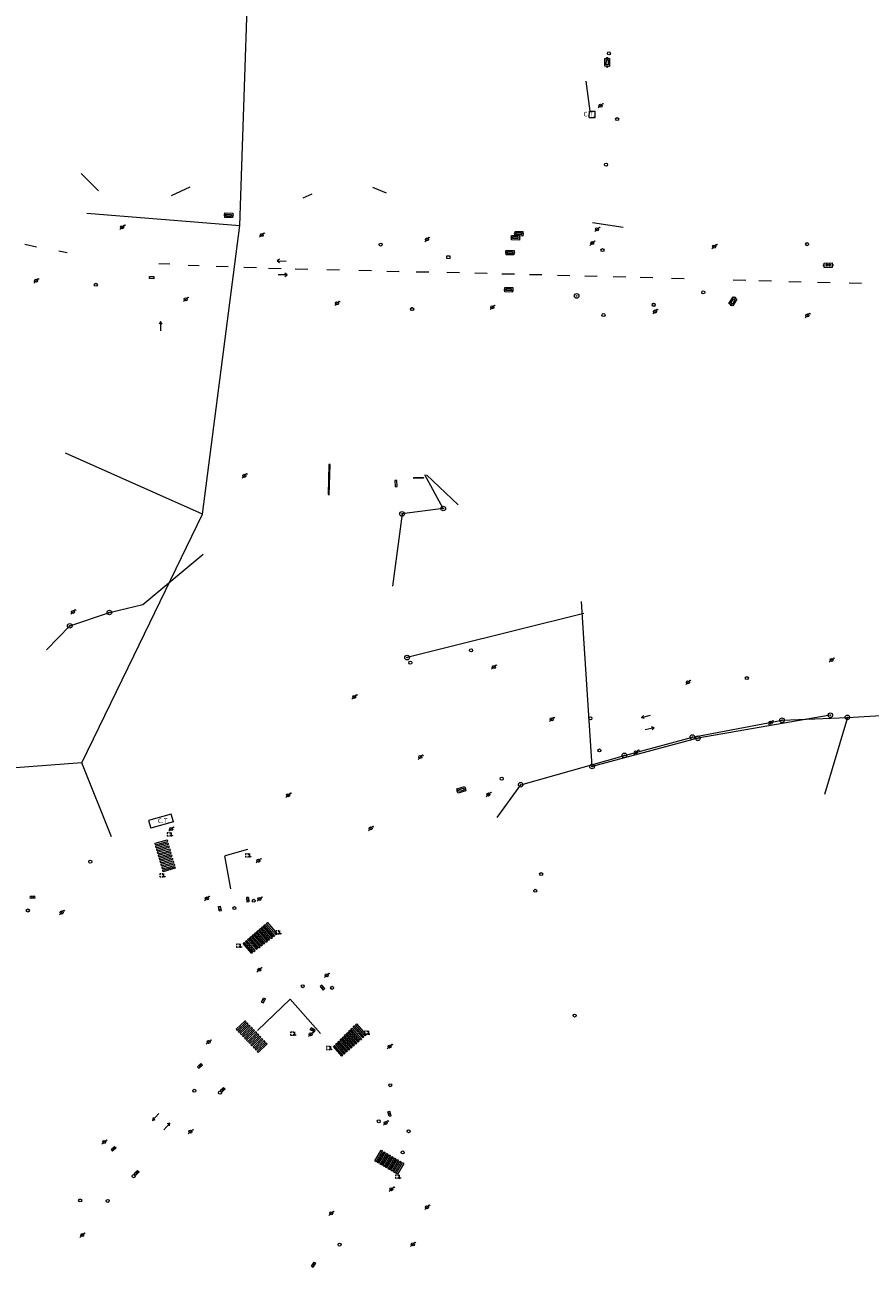
# Model space of a CAD drawing. Extents: x 704908 to 720853, y 4362597 to 4369964.
# Drawn here: x 716483 to 716760, y 4368149 to 4368556 of the extents above; entities that cross this region are included whole.
import ezdxf

# ---------------------------------------------------------------- set-up
doc = ezdxf.new("R2010")
doc.units = 0
doc.header["$MEASUREMENT"] = 0
for name, color, linetype, lineweight in [('CONTENEDORES RSU', 7, 'Continuous', 0), ('FAROLAS', 7, 'Continuous', 0), ('HORNACINA', 7, 'Continuous', 0), ('IMBORNAL', 5, 'Continuous', 0), ('LÍNEA DE TELÉFONO', 6, 'Continuous', 0), ('LÍNEA ELÉCTRICA', 1, '_LIN_ELECTRICA', 0), ('MARCA VIAL', 7, 'Continuous', 0), ('POSTE TENDIDO ELÉCTRICO o  (TELÉFONO)', 7, 'Continuous', 0), ('POZO SANEAMIENTO', 7, 'Continuous', 0), ('REJA DE DESAGÜE', 7, 'Continuous', 0), ('SENTIDO DE CIRCULACIÓN', 7, 'Continuous', 0), ('SEÑALIZACIÓN VERTICAL', 7, 'Continuous', 0), ('TEXTO CONDUCCIONES ELÉCTRICAS', 7, 'Continuous', 0)]:
    doc.layers.add(name, color=color, linetype=linetype, lineweight=lineweight)
doc.styles.get("Standard").update_dxf_attribs({"font": 'txt.shx'})
doc.styles.add('Style-CHAR_FAST_FONT', font='CHAR_FAST_FONT.shx')
doc.linetypes.add('_LIN_ELECTRICA', pattern='A,1.5,-0.475,["?",Style-CHAR_FAST_FONT,S=0.1,R=0,X=0,Y=0],-0.525', length=2.5)

# ---------------------------------------------------------------- blocks, each defined once
blk = doc.blocks.new('477')
at = {"layer": 'POSTE TENDIDO ELÉCTRICO o  (TELÉFONO)', "linetype": 'Continuous'}
for radius in [0.38, 0.05]:
    blk.add_circle((0, 0), radius, dxfattribs=at)
blk = doc.blocks.new('413_1')
blk.add_circle((0, 0), 0.25)
blk = doc.blocks.new('484')
at = {"flags": 128}
blk.add_lwpolyline([(-0.37, -0.37), (0.37, 0.37), (0.5, 0.25)], dxfattribs=at)
blk.add_circle((0, 0), 0.25)
blk = doc.blocks.new('412')
at = {"layer": 'IMBORNAL'}
for p, q in [((-0.38, -0.25), (0.38, -0.25)), ((-0.38, -0.6), (0.38, -0.6)), ((0.38, -0.25), (0.38, -0.6))]:
    blk.add_line(p, q, dxfattribs=at)
at = {"layer": 'IMBORNAL', "flags": 128}
for points in [[(-0.38, -0.25), (-0.38, -0.6)], [(-0.12, -0.25), (-0.12, -0.6)], [(0.12, -0.25), (0.12, -0.6)]]:
    blk.add_lwpolyline(points, dxfattribs=at)
blk = doc.blocks.new('408')
at = {"layer": 'SEÑALIZACIÓN VERTICAL', "flags": 128}
for points in [[(-0.5, 0.25), (-0.67, 0.25), (-0.67, 0.08)], [(-0.17, 0.08), (-0.17, 0.25), (-0.34, 0.25)], [(-0.06, 0.25), (0.06, 0.25)], [(0, -0.25), (0, 0.25)], [(-0.67, -0.08), (-0.67, -0.25), (-0.5, -0.25)], [(-0.34, -0.25), (-0.17, -0.25), (-0.17, -0.08)], [(-0.06, -0.25), (0.06, -0.25)], [(0.13, -0.25), (0.13, -0.2), (0.2, -0.2), (0.2, -0.25), (0.13, -0.25)]]:
    blk.add_lwpolyline(points, dxfattribs=at)
blk = doc.blocks.new('446')
at = {"color": 3, "flags": 128}
for points in [[(-0.64, 0), (0.64, 0), (0.64, -0.75), (-0.64, -0.75), (-0.64, 0)], [(-0.4, -0.53), (-0.4, -0.23), (0.43, -0.23), (0.43, -0.53)], [(0.43, -0.53), (-0.4, -0.53)]]:
    blk.add_lwpolyline(points, dxfattribs=at)
at = {"color": 3}
for centre, start, end in [((-0.56, -0.38), 114.0343, 245.9657), ((0.56, -0.38), 294.0343, 65.9657)]:
    blk.add_arc(centre, 0.203, start, end, dxfattribs=at)
blk = doc.blocks.new('PLASTICO')
at = {"color": 2, "linetype": 'Continuous', "flags": 128}
for points in [[(-0.64, -0.17), (-0.67, -0.16), (-0.7, -0.14), (-0.72, -0.11), (-0.74, -0.08), (-0.75, -0.05), (-0.76, -0.02), (-0.76, 0.01), (-0.76, 0.05), (-0.75, 0.08), (-0.74, 0.11), (-0.72, 0.14), (-0.7, 0.17), (-0.67, 0.19), (-0.64, 0.2)], [(-0.64, -0.36), (-0.64, 0.39), (0.64, 0.39), (0.64, -0.36), (-0.64, -0.36)], [(-0.11, 0.06), (-0.11, 0.03), (-0.12, 0), (-0.14, -0.02), (-0.17, -0.04), (-0.2, -0.06), (-0.23, -0.06), (-0.27, -0.06), (-0.3, -0.04), (-0.32, -0.02), (-0.34, 0), (-0.35, 0.03), (-0.36, 0.06), (-0.35, 0.1), (-0.34, 0.13), (-0.32, 0.15), (-0.3, 0.17), (-0.27, 0.19), (-0.23, 0.19), (-0.2, 0.19), (-0.17, 0.17), (-0.14, 0.15), (-0.12, 0.13), (-0.11, 0.1), (-0.11, 0.06)], [(0.36, 0.06), (0.35, 0.03), (0.34, 0), (0.32, -0.02), (0.3, -0.04), (0.27, -0.06), (0.23, -0.06), (0.2, -0.06), (0.17, -0.04), (0.14, -0.02), (0.12, 0), (0.11, 0.03), (0.11, 0.06), (0.11, 0.1), (0.12, 0.13), (0.14, 0.15), (0.17, 0.17), (0.2, 0.19), (0.23, 0.19), (0.27, 0.19), (0.3, 0.17), (0.32, 0.15), (0.34, 0.13), (0.35, 0.1), (0.36, 0.06)], [(0.64, 0.2), (0.67, 0.19), (0.7, 0.17), (0.72, 0.14), (0.74, 0.11), (0.75, 0.08), (0.76, 0.05), (0.76, 0.01), (0.76, -0.02), (0.75, -0.05), (0.74, -0.08), (0.72, -0.11), (0.7, -0.14), (0.67, -0.16), (0.64, -0.17)]]:
    blk.add_lwpolyline(points, dxfattribs=at)
blk = doc.blocks.new('SENTIDO')
at = {"color": 0, "linetype": 'ByBlock', "lineweight": -2, "flags": 128}
for points in [[(1.5, 0), (0, 0)], [(1.1, -0.25), (1.5, 0), (1.1, 0.25)]]:
    blk.add_lwpolyline(points, dxfattribs=at)

msp = doc.modelspace()

# ---------------------------------------------------------------- linework, layer by layer
at = {"layer": 'HORNACINA'}
for p, q in [((716667.62, 4368525.49), (716667.68, 4368527.53)), ((716667.68, 4368527.53), (716669.63, 4368527.48)), ((716669.58, 4368525.44), (716669.63, 4368527.48)), ((716530.8, 4368297.37), (716523.39, 4368295.23)), ((716523.39, 4368295.23), (716524.11, 4368292.73)), ((716531.53, 4368294.87), (716530.8, 4368297.37))]:
    msp.add_line(p, q, dxfattribs=at)
at = {"layer": 'HORNACINA', "flags": 128}
for points in [[(716667.62, 4368525.49), (716669.58, 4368525.44)], [(716531.53, 4368294.87), (716524.11, 4368292.73)]]:
    msp.add_lwpolyline(points, dxfattribs=at)
at = {"layer": 'LÍNEA DE TELÉFONO'}
for p, q in [((716667.95, 4368527.52), (716666.67, 4368537.37)), ((716507.04, 4368501.46), (716501.31, 4368507.13)), ((716530.88, 4368499.94), (716537.05, 4368502.79)), ((716596.67, 4368502.67), (716601.17, 4368500.8)), ((716573.99, 4368499.11), (716576.98, 4368500.48)), ((716668.71, 4368491.03), (716678.76, 4368489.58)), ((716614.38, 4368408.45), (716624.77, 4368398.59)), ((716619.87, 4368397.41), (716606.38, 4368395.62)), ((716606.38, 4368395.62), (716603.19, 4368371.96)), ((716752.16, 4368329.03), (716744.62, 4368303.74)), ((716752.16, 4368329.03), (716772.94, 4368330.15))]:
    msp.add_line(p, q, dxfattribs=at)
at = {"layer": 'LÍNEA DE TELÉFONO', "flags": 128}
msp.add_lwpolyline([(716637.54, 4368296.25), (716645.2, 4368306.98), (716679.18, 4368316.56), (716701.42, 4368322.56), (716730.77, 4368328.09), (716752.16, 4368329.03)], dxfattribs=at)
at = {"layer": 'LÍNEA ELÉCTRICA', "color": 5}
for p, q in [((716503.15, 4368494.09), (716553.24, 4368490.04)), ((716541.06, 4368395.6), (716496.15, 4368415.49)), ((716501.58, 4368314.14), (716451.73, 4368310.37))]:
    msp.add_line(p, q, dxfattribs=at)
at = {"layer": 'LÍNEA ELÉCTRICA', "color": 4}
for p, q in [((716619.87, 4368397.41), (716613.83, 4368408.46)), ((716665.92, 4368363.01), (716621.6, 4368351.98)), ((716497.57, 4368358.99), (716489.93, 4368351.15)), ((716621.6, 4368351.98), (716608.02, 4368348.6))]:
    msp.add_line(p, q, dxfattribs=at)
at = {"layer": 'LÍNEA ELÉCTRICA', "color": 5, "flags": 128}
for points in [[(716518.53, 4368349.12), (716541.06, 4368395.6), (716553.24, 4368490.04), (716557.33, 4368610.07)], [(716511.2, 4368289.92), (716501.58, 4368314.14), (716518.53, 4368349.12)]]:
    msp.add_lwpolyline(points, dxfattribs=at)
at = {"layer": 'LÍNEA ELÉCTRICA', "color": 4, "flags": 128}
for points in [[(716497.57, 4368358.99), (716510.54, 4368363.36), (716521.47, 4368365.95), (716541.28, 4368382.51)], [(716666, 4368353.21), (716665.11, 4368367)], [(716746.57, 4368329.71), (716703.19, 4368322.2), (716668.58, 4368312.93), (716666, 4368353.21)]]:
    msp.add_lwpolyline(points, dxfattribs=at)
at = {"layer": 'MARCA VIAL'}
for p, q in [((716525.5, 4368287.78), (716529.43, 4368288.92)), ((716525.64, 4368287.29), (716525.5, 4368287.78)), ((716525.64, 4368287.29), (716529.58, 4368288.43)), ((716525.78, 4368286.8), (716529.72, 4368287.94)), ((716525.92, 4368286.31), (716529.86, 4368287.45)), ((716526.07, 4368285.82), (716530, 4368286.96)), ((716529.43, 4368288.92), (716529.58, 4368288.43)), ((716529.72, 4368287.94), (716529.86, 4368287.45)), ((716530, 4368286.96), (716530.14, 4368286.47)), ((716526.21, 4368285.33), (716530.14, 4368286.47)), ((716526.35, 4368284.83), (716530.29, 4368285.97)), ((716526.49, 4368284.34), (716530.43, 4368285.48)), ((716526.64, 4368283.85), (716530.57, 4368284.99)), ((716526.78, 4368283.36), (716530.71, 4368284.5)), ((716526.92, 4368282.87), (716530.86, 4368284.01)), ((716527.06, 4368282.38), (716531, 4368283.52)), ((716527.21, 4368281.89), (716531.14, 4368283.03)), ((716530.29, 4368285.97), (716530.43, 4368285.48)), ((716530.57, 4368284.99), (716530.71, 4368284.5)), ((716530.86, 4368284.01), (716531, 4368283.52)), ((716531.14, 4368283.03), (716531.28, 4368282.54)), ((716548.2, 4368283.63), (716550.24, 4368272.89)), ((716555.82, 4368285.74), (716548.49, 4368283.7)), ((716527.35, 4368281.39), (716531.28, 4368282.54)), ((716527.49, 4368280.9), (716531.43, 4368282.04)), ((716527.63, 4368280.41), (716531.57, 4368281.55)), ((716527.78, 4368279.92), (716531.71, 4368281.06)), ((716527.92, 4368279.43), (716531.85, 4368280.57)), ((716528.06, 4368278.94), (716531.99, 4368280.08)), ((716531.43, 4368282.04), (716531.57, 4368281.55)), ((716531.71, 4368281.06), (716531.85, 4368280.57)), ((716561.08, 4368254.81), (716558.1, 4368258.24)), ((716561.48, 4368255.11), (716558.48, 4368258.57)), ((716561.89, 4368255.41), (716558.86, 4368258.9)), ((716562.29, 4368255.72), (716559.24, 4368259.23)), ((716562.69, 4368256.02), (716559.62, 4368259.56)), ((716563.09, 4368256.33), (716560, 4368259.89)), ((716563.5, 4368256.63), (716560.38, 4368260.22)), ((716563.9, 4368256.93), (716560.76, 4368260.55)), ((716564.3, 4368257.24), (716561.14, 4368260.88)), ((716564.7, 4368257.54), (716561.52, 4368261.21)), ((716565.1, 4368257.85), (716561.9, 4368261.54)), ((716562.28, 4368261.87), (716565.51, 4368258.15)), ((716557.46, 4368252.07), (716554.68, 4368255.27)), ((716557.87, 4368252.38), (716555.06, 4368255.6)), ((716558.27, 4368252.68), (716555.44, 4368255.93)), ((716558.67, 4368252.98), (716555.82, 4368256.26)), ((716559.07, 4368253.29), (716556.2, 4368256.59)), ((716559.47, 4368253.59), (716556.58, 4368256.92)), ((716559.88, 4368253.9), (716556.96, 4368257.25)), ((716560.28, 4368254.2), (716557.34, 4368257.58)), ((716560.68, 4368254.5), (716557.72, 4368257.91)), ((716560.28, 4368254.2), (716560.68, 4368254.5)), ((716561.08, 4368254.81), (716561.48, 4368255.11)), ((716561.89, 4368255.41), (716562.29, 4368255.72)), ((716562.69, 4368256.02), (716563.09, 4368256.33)), ((716563.5, 4368256.63), (716563.9, 4368256.93)), ((716564.3, 4368257.24), (716564.7, 4368257.54)), ((716565.1, 4368257.85), (716565.51, 4368258.15)), ((716557.06, 4368251.77), (716557.46, 4368252.07)), ((716557.87, 4368252.38), (716558.27, 4368252.68)), ((716558.67, 4368252.98), (716559.07, 4368253.29)), ((716559.47, 4368253.59), (716559.88, 4368253.9)), ((716559.07, 4368226.48), (716569.79, 4368236.71)), ((716569.79, 4368236.71), (716579.62, 4368225.56)), ((716554.96, 4368229.7), (716552.03, 4368226.9)), ((716555.3, 4368229.34), (716552.38, 4368226.54)), ((716555.65, 4368228.98), (716552.72, 4368226.18)), ((716556, 4368228.61), (716553.07, 4368225.82)), ((716556.34, 4368228.25), (716553.42, 4368225.46)), ((716556.69, 4368227.89), (716553.76, 4368225.09)), ((716557.03, 4368227.53), (716554.11, 4368224.73)), ((716557.38, 4368227.17), (716554.46, 4368224.37)), ((716557.73, 4368226.8), (716554.8, 4368224.01)), ((716555.3, 4368229.34), (716554.96, 4368229.7)), ((716558.07, 4368226.44), (716555.15, 4368223.64)), ((716558.42, 4368226.08), (716555.49, 4368223.28)), ((716558.77, 4368225.72), (716555.84, 4368222.92)), ((716588.22, 4368225.49), (716588.58, 4368225.84)), ((716591.58, 4368222.39), (716588.58, 4368225.84)), ((716588.94, 4368226.2), (716589.3, 4368226.55)), ((716591.96, 4368222.72), (716588.94, 4368226.2)), ((716592.34, 4368223.05), (716589.3, 4368226.55)), ((716589.65, 4368226.91), (716590.01, 4368227.26)), ((716592.72, 4368223.38), (716589.65, 4368226.91)), ((716593.1, 4368223.71), (716590.01, 4368227.26)), ((716590.37, 4368227.62), (716590.72, 4368227.97)), ((716593.48, 4368224.04), (716590.37, 4368227.62)), ((716593.86, 4368224.37), (716590.72, 4368227.97)), ((716591.08, 4368228.33), (716591.44, 4368228.68)), ((716594.24, 4368224.7), (716591.08, 4368228.33)), ((716591.44, 4368228.68), (716594.61, 4368225.03)), ((716559.11, 4368225.36), (716556.19, 4368222.56)), ((716559.46, 4368224.99), (716556.53, 4368222.2)), ((716559.81, 4368224.63), (716556.88, 4368221.83)), ((716560.15, 4368224.27), (716557.23, 4368221.47)), ((716560.5, 4368223.91), (716557.57, 4368221.11)), ((716560.84, 4368223.54), (716557.92, 4368220.75)), ((716561.19, 4368223.18), (716558.26, 4368220.38)), ((716561.54, 4368222.82), (716558.61, 4368220.02)), ((716561.88, 4368222.46), (716558.96, 4368219.66)), ((716559.3, 4368219.3), (716562.23, 4368222.1)), ((716562.23, 4368222.1), (716561.88, 4368222.46)), ((716584.65, 4368221.95), (716585, 4368222.3)), ((716587.41, 4368218.77), (716584.65, 4368221.95)), ((716587.79, 4368219.1), (716585, 4368222.3)), ((716585.36, 4368222.65), (716585.72, 4368223.01)), ((716588.17, 4368219.43), (716585.36, 4368222.65)), ((716588.55, 4368219.76), (716585.72, 4368223.01)), ((716586.08, 4368223.36), (716586.43, 4368223.72)), ((716588.93, 4368220.09), (716586.08, 4368223.36)), ((716589.31, 4368220.41), (716586.43, 4368223.72)), ((716586.79, 4368224.07), (716587.15, 4368224.43)), ((716589.69, 4368220.74), (716586.79, 4368224.07)), ((716590.06, 4368221.08), (716587.15, 4368224.43)), ((716587.51, 4368224.78), (716587.86, 4368225.13)), ((716590.44, 4368221.4), (716587.51, 4368224.78)), ((716590.82, 4368221.73), (716587.86, 4368225.13)), ((716591.2, 4368222.06), (716588.22, 4368225.49)), ((716594.61, 4368225.03), (716594.24, 4368224.7)), ((716558.96, 4368219.66), (716559.3, 4368219.3)), ((716583.93, 4368221.24), (716584.29, 4368221.59)), ((716597.43, 4368183.77), (716599.49, 4368187.31)), ((716597.87, 4368183.51), (716599.93, 4368187.05)), ((716598.31, 4368183.25), (716600.37, 4368186.8)), ((716598.74, 4368183), (716600.81, 4368186.54)), ((716599.18, 4368182.75), (716601.25, 4368186.29)), ((716599.62, 4368182.49), (716601.68, 4368186.03)), ((716600.06, 4368182.24), (716602.12, 4368185.78)), ((716600.5, 4368181.98), (716602.56, 4368185.52)), ((716600.93, 4368181.73), (716603, 4368185.27)), ((716601.37, 4368181.47), (716603.44, 4368185.01)), ((716597.87, 4368183.51), (716597.43, 4368183.77)), ((716601.81, 4368181.21), (716603.87, 4368184.76)), ((716602.25, 4368180.96), (716604.31, 4368184.5)), ((716602.69, 4368180.71), (716604.75, 4368184.25)), ((716603.12, 4368180.45), (716605.19, 4368183.99)), ((716603.56, 4368180.2), (716605.62, 4368183.74)), ((716604, 4368179.94), (716606.06, 4368183.48)), ((716604.44, 4368179.69), (716606.5, 4368183.23)), ((716606.94, 4368182.98), (716604.87, 4368179.43)), ((716606.5, 4368183.23), (716606.94, 4368182.98)), ((716604.87, 4368179.43), (716604.44, 4368179.69))]:
    msp.add_line(p, q, dxfattribs=at)
at = {"layer": 'MARCA VIAL', "flags": 128}
for points in [[(716482.9, 4368483.95), (716486.73, 4368483.12)], [(716493.99, 4368481.78), (716496.75, 4368481.22)], [(716526.75, 4368477.67), (716530.34, 4368477.48)], [(716536.29, 4368477.12), (716539.98, 4368476.98)], [(716545.52, 4368476.75), (716549.39, 4368476.65)], [(716554.62, 4368476.42), (716558.73, 4368476.33)], [(716562.65, 4368476.14), (716566.75, 4368476.05)], [(716571.41, 4368475.91), (716575.51, 4368475.82)], [(716581.76, 4368475.64), (716585.86, 4368475.54)], [(716592.23, 4368475.4), (716596.33, 4368475.31)], [(716601.33, 4368475.13), (716605.44, 4368475.04)], [(716610.97, 4368474.94), (716615.08, 4368474.85)], [(716621.04, 4368474.76), (716625.15, 4368474.67)], [(716630.14, 4368474.53), (716634.24, 4368474.44)], [(716639.04, 4368474.3), (716643.14, 4368474.21)], [(716648.08, 4368474.07), (716652.18, 4368473.98)], [(716657.21, 4368473.79), (716661.31, 4368473.7)], [(716666.17, 4368473.56), (716670.28, 4368473.47)], [(716675.49, 4368473.33), (716679.59, 4368473.24)], [(716684.36, 4368473.15), (716688.47, 4368473.05)], [(716694.6, 4368472.78), (716698.7, 4368472.68)], [(716714.82, 4368472.26), (716718.93, 4368472.17)], [(716723.17, 4368472.03), (716727.27, 4368471.94)], [(716732.95, 4368471.76), (716737.05, 4368471.67)], [(716742.42, 4368471.48), (716746.53, 4368471.39)], [(716752.71, 4368471.25), (716756.81, 4368471.16)], [(716525.92, 4368286.31), (716525.78, 4368286.8)], [(716526.21, 4368285.33), (716526.07, 4368285.82)], [(716526.49, 4368284.34), (716526.35, 4368284.83)], [(716526.78, 4368283.36), (716526.64, 4368283.85)], [(716527.06, 4368282.38), (716526.92, 4368282.87)], [(716527.35, 4368281.39), (716527.21, 4368281.89)], [(716527.63, 4368280.41), (716527.49, 4368280.9)], [(716527.92, 4368279.43), (716527.78, 4368279.92)], [(716531.99, 4368280.08), (716532.14, 4368279.59), (716528.2, 4368278.45), (716528.06, 4368278.94)], [(716558.1, 4368258.24), (716558.48, 4368258.57)], [(716558.86, 4368258.9), (716559.24, 4368259.23)], [(716559.62, 4368259.56), (716560, 4368259.89)], [(716560.38, 4368260.22), (716560.76, 4368260.55)], [(716561.14, 4368260.88), (716561.52, 4368261.21)], [(716561.9, 4368261.54), (716562.28, 4368261.87)], [(716557.06, 4368251.77), (716554.31, 4368254.94), (716554.68, 4368255.27)], [(716555.06, 4368255.6), (716555.44, 4368255.93)], [(716555.82, 4368256.26), (716556.2, 4368256.59)], [(716556.58, 4368256.92), (716556.96, 4368257.25)], [(716557.34, 4368257.58), (716557.72, 4368257.91)], [(716552.03, 4368226.9), (716552.38, 4368226.54)], [(716552.72, 4368226.18), (716553.07, 4368225.82)], [(716556, 4368228.61), (716555.65, 4368228.98)], [(716556.69, 4368227.89), (716556.34, 4368228.25)], [(716557.38, 4368227.17), (716557.03, 4368227.53)], [(716558.07, 4368226.44), (716557.73, 4368226.8)], [(716558.77, 4368225.72), (716558.42, 4368226.08)], [(716553.42, 4368225.46), (716553.76, 4368225.09)], [(716554.11, 4368224.73), (716554.46, 4368224.37)], [(716554.8, 4368224.01), (716555.15, 4368223.64)], [(716555.49, 4368223.28), (716555.84, 4368222.92)], [(716556.19, 4368222.56), (716556.53, 4368222.2)], [(716556.88, 4368221.83), (716557.23, 4368221.47)], [(716559.46, 4368224.99), (716559.11, 4368225.36)], [(716560.15, 4368224.27), (716559.81, 4368224.63)], [(716560.84, 4368223.54), (716560.5, 4368223.91)], [(716561.54, 4368222.82), (716561.19, 4368223.18)], [(716590.82, 4368221.73), (716590.44, 4368221.4)], [(716591.58, 4368222.39), (716591.2, 4368222.06)], [(716592.34, 4368223.05), (716591.96, 4368222.72)], [(716593.1, 4368223.71), (716592.72, 4368223.38)], [(716593.86, 4368224.37), (716593.48, 4368224.04)], [(716557.57, 4368221.11), (716557.92, 4368220.75)], [(716558.26, 4368220.38), (716558.61, 4368220.02)], [(716587.03, 4368218.44), (716586.65, 4368218.11), (716583.93, 4368221.24)], [(716587.03, 4368218.44), (716584.29, 4368221.59)], [(716587.79, 4368219.1), (716587.41, 4368218.77)], [(716588.55, 4368219.76), (716588.17, 4368219.43)], [(716589.31, 4368220.41), (716588.93, 4368220.09)], [(716590.06, 4368221.08), (716589.69, 4368220.74)], [(716599.49, 4368187.31), (716599.93, 4368187.05)], [(716600.37, 4368186.8), (716600.81, 4368186.54)], [(716601.25, 4368186.29), (716601.68, 4368186.03)], [(716602.12, 4368185.78), (716602.56, 4368185.52)], [(716603, 4368185.27), (716603.44, 4368185.01)], [(716598.74, 4368183), (716598.31, 4368183.25)], [(716599.62, 4368182.49), (716599.18, 4368182.75)], [(716600.5, 4368181.98), (716600.06, 4368182.24)], [(716601.37, 4368181.47), (716600.93, 4368181.73)], [(716602.25, 4368180.96), (716601.81, 4368181.21)], [(716603.87, 4368184.76), (716604.31, 4368184.5)], [(716604.75, 4368184.25), (716605.19, 4368183.99)], [(716605.62, 4368183.74), (716606.06, 4368183.48)], [(716603.12, 4368180.45), (716602.69, 4368180.71)], [(716604, 4368179.94), (716603.56, 4368180.2)]]:
    msp.add_lwpolyline(points, dxfattribs=at)
at = {"layer": 'REJA DE DESAGÜE'}
for p, q in [((716610.22, 4368407.6), (716613.33, 4368407.71)), ((716610.24, 4368407.25), (716610.22, 4368407.6)), ((716613.34, 4368407.36), (716610.24, 4368407.25)), ((716613.33, 4368407.71), (716613.34, 4368407.36))]:
    msp.add_line(p, q, dxfattribs=at)
at = {"layer": 'REJA DE DESAGÜE', "flags": 128}
for points in [[(716620.9, 4368479.33), (716622.1, 4368479.32), (716622.11, 4368480.02), (716620.91, 4368480.03), (716620.9, 4368479.33)], [(716523.73, 4368473.37), (716525.09, 4368473.36), (716525.08, 4368472.66), (716523.73, 4368472.67), (716523.73, 4368473.37)], [(716582.43, 4368411.84), (716582.15, 4368401.95), (716582.51, 4368401.94), (716582.79, 4368411.83), (716582.43, 4368411.84)], [(716604.04, 4368406.58), (716604.07, 4368404.61), (716604.72, 4368404.62), (716604.69, 4368406.59), (716604.04, 4368406.58)]]:
    msp.add_lwpolyline(points, dxfattribs=at)

# ---------------------------------------------------------------- block references
at = {"layer": 'CONTENEDORES RSU', "color": 3, "yscale": 2}
for p, xscale, zscale, rotation in [((716672.77, 4368543.5), 2.000000000388535, 2.000000000194268, 88.5099999982975), ((716549.61, 4368492.68), 1.999999999999235, 1.999999999999618, 178.5599999743047), ((716643.49, 4368485.31), 1.999999999999235, 1.999999999999618, 178.5599999743047), ((716644.6, 4368486.63), 1.999999999999235, 1.999999999999618, 178.5599999743047), ((716641.71, 4368480.47), 1.999999999999235, 1.999999999999618, 178.5599999743047), ((716641.29, 4368468.27), 1.999999999999235, 1.999999999999618, 178.5599999743047), ((716715.34, 4368464.85), 2.000000000052605, 2.000000000026303, 238.6000000033623), ((716625.99, 4368304.57), 2.000000000045696, 2.000000000022848, 196.2900000161229)]:
    msp.add_blockref('446', p, dxfattribs=dict(at, xscale=xscale, zscale=zscale, rotation=rotation))
at = {"layer": 'CONTENEDORES RSU', "color": 7, "xscale": 2.000000000047727, "yscale": 2, "zscale": 2.000000000023864, "rotation": 0.6299999952594855}
msp.add_blockref('PLASTICO', (716745.88, 4368477.03), dxfattribs=at)
at = {"layer": 'FAROLAS', "color": 7, "xscale": 2, "yscale": 2, "zscale": 2}
for p in [(716671.34, 4368529.31), (716514.74, 4368489.51), (716560.44, 4368486.96), (716614.51, 4368485.5), (716670.22, 4368488.82), (716668.63, 4368484.3), (716708.54, 4368483.17), (716486.54, 4368471.97), (716535.55, 4368465.91), (716585.06, 4368464.59), (716635.9, 4368463.27), (716689.17, 4368461.91), (716739.05, 4368460.62), (716554.73, 4368408.1), (716498.66, 4368363.56), (716746.97, 4368347.81), (716636.41, 4368345.49), (716699.96, 4368340.47), (716590.71, 4368335.73), (716655.36, 4368328.38), (716727.02, 4368327.3), (716612.34, 4368316.02), (716682.99, 4368317.61), (716569.08, 4368303.52), (716634.64, 4368303.77), (716530.78, 4368292.45), (716596.09, 4368292.65), (716559.34, 4368282.1), (716542.46, 4368269.73), (716559.7, 4368269.57), (716494.94, 4368265.13), (716559.6, 4368246.38), (716581.71, 4368244.57), (716576.43, 4368225.23), (716543.03, 4368222.74), (716602.28, 4368221.24), (716537.09, 4368193.38), (716601.01, 4368196.24), (716508.87, 4368190), (716602.89, 4368174.51), (716614.53, 4368168.63), (716583.18, 4368166.64), (716501.66, 4368159.49), (716609.9, 4368156.46)]:
    msp.add_blockref('484', p, dxfattribs=at)
at = {"layer": 'IMBORNAL', "color": 5}
for p, xscale, yscale, zscale, rotation in [((716485.51, 4368269.27), 1.999999999999999, 2, 1.999999999999999, 183.9500000015315), ((716545.9, 4368266.27), 1.999999999999999, 2, 1.999999999999999, 101.109999991669), ((716556.66, 4368269.37), 1.999999999999999, 2, 2, 273.9700000008245), ((716580.94, 4368241.09), 2, 2, 2, 311.3100000129925), ((716560.23, 4368236.72), 2, 2, 2, 62.92999998451288), ((716576.81, 4368225.92), 1.999999999999998, 1.999999999999999, 1.999999999999999, 157.329999996813), ((716539.62, 4368215.51), 2, 2, 2, 43.56000002704742), ((716547.07, 4368207.7), 2, 2, 2, 43.56000002704742), ((716601.42, 4368199), 1.999999999999999, 1.999999999999999, 1.999999999999999, 105.1800000031064), ((716511.35, 4368188.38), 2, 2, 2, 43.56000002704742), ((716518.9, 4368180.53), 2, 2, 2, 43.56000002704742), ((716576.71, 4368150.29), 1.999999999999999, 1.999999999999999, 2, 56.43000000863594)]:
    msp.add_blockref('412', p, dxfattribs=dict(at, xscale=xscale, yscale=yscale, zscale=zscale, rotation=rotation))
at = {"layer": 'POSTE TENDIDO ELÉCTRICO o  (TELÉFONO)', "color": 7, "xscale": 2, "yscale": 2, "zscale": 2}
for p in [(716663.52, 4368467.02), (716619.87, 4368397.41), (716606.38, 4368395.62), (716510.54, 4368363.36), (716497.57, 4368358.99), (716608.02, 4368348.6), (716730.77, 4368328.09), (716746.57, 4368329.71), (716752.16, 4368329.03), (716701.42, 4368322.56), (716703.19, 4368322.2), (716679.18, 4368316.56), (716668.58, 4368312.93), (716645.2, 4368306.98)]:
    msp.add_blockref('477', p, dxfattribs=at)
at = {"layer": 'POZO SANEAMIENTO', "color": 7, "xscale": 2, "yscale": 2, "zscale": 2}
for p in [(716674.08, 4368546.44), (716676.79, 4368524.91), (716673.16, 4368509.98), (716599.37, 4368483.84), (716671.99, 4368482.01), (716738.97, 4368483.97), (716506.12, 4368470.67), (716704.98, 4368468.18), (716609.6, 4368462.69), (716609.68, 4368462.69), (716688.73, 4368464.13), (716688.76, 4368464.07), (716672.32, 4368460.76), (716628.95, 4368350.96), (716609.07, 4368346.93), (716719.24, 4368341.87), (716668.03, 4368328.71), (716670.99, 4368318.19), (716639, 4368308.93), (716504.31, 4368281.78), (716651.9, 4368277.69), (716649.96, 4368272.25), (716551.5, 4368266.57), (716557.83, 4368268.96), (716483.85, 4368265.79), (716573.87, 4368240.99), (716583.46, 4368240.47), (716662.86, 4368231.39), (716538.35, 4368206.75), (716546.73, 4368206.11), (716602.5, 4368208.57), (716598.75, 4368196.76), (716608.51, 4368193.51), (716606.58, 4368186.57), (716518.5, 4368178.79), (716500.99, 4368170.84), (716510, 4368170.69), (716585.9, 4368156.37)]:
    msp.add_blockref('413_1', p, dxfattribs=at)
at = {"layer": 'SENTIDO DE CIRCULACIÓN'}
for p, xscale, yscale, zscale, rotation in [((716568.44, 4368478.45), 1.999999999999999, 1.999999999999999, 1.999999999999999, 178.7700443861577), ((716565.77, 4368473.97), 2, 2, 2, 358.7808462893505), ((716527.29, 4368455.6), 2, 2, 2, 89.28994724865193), ((716687.65, 4368329.73), 1.999999999929516, 2, 1.999999999964758, 194.0272057415697), ((716685.97, 4368324.9), 2.000000000016183, 2, 2.000000000008091, 14.03800764607087), ((716526.72, 4368199.26), 1.999999999685831, 2, 1.999999999842915, 227.1073482220149), ((716528.33, 4368193.96), 1.999999999739954, 2, 1.999999999869977, 47.09654632115363)]:
    msp.add_blockref('SENTIDO', p, dxfattribs=dict(at, xscale=xscale, yscale=yscale, zscale=zscale, rotation=rotation))
at = {"layer": 'SEÑALIZACIÓN VERTICAL', "color": 7, "xscale": 2, "yscale": 2, "zscale": 2}
for p in [(716530.86, 4368290.73), (716556.48, 4368283.88), (716528.38, 4368277.31), (716566.34, 4368258.62), (716553.47, 4368254.26), (716571.23, 4368225.44), (716595.44, 4368225.74), (716583.01, 4368220.74), (716605.53, 4368178.67)]:
    msp.add_blockref('408', p, dxfattribs=at)

# ---------------------------------------------------------------- texts
at = {"layer": 'TEXTO CONDUCCIONES ELÉCTRICAS'}
for p in [(716665.78, 4368525.79), (716526.44, 4368294.41)]:
    msp.add_text('C.T.', height=1.5, dxfattribs=at).set_placement(p)

doc.saveas('drawing.dxf')
